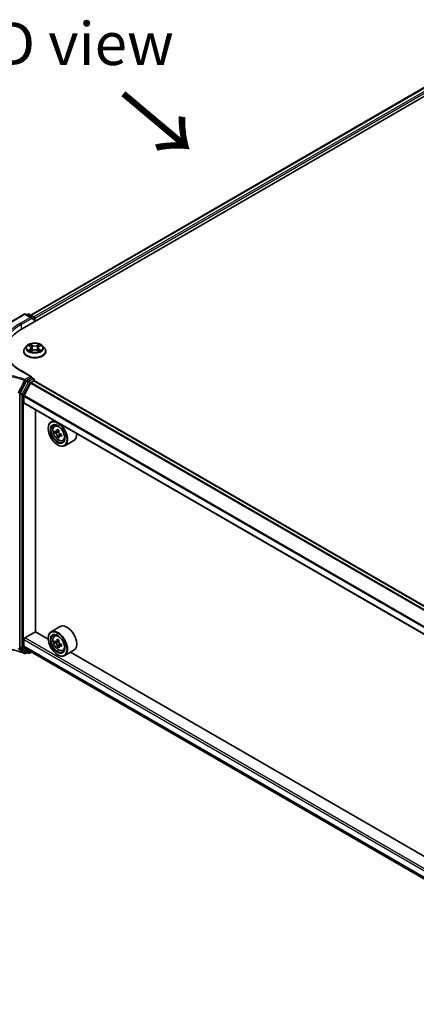
# Model space of a CAD drawing. Units: millimetres. Extents: x 7 to 8474, y 4 to 1550.
# Drawn here: x 22 to 34, y 91 to 119 of the extents above; entities that cross this region are included whole.
import ezdxf

# ---------------------------------------------------------------- set-up
doc = ezdxf.new("R2010")
doc.units = ezdxf.units.MM
doc.header["$LTSCALE"] = 0.5
for name, color, linetype, lineweight in [('Symbol (ISO)', 7, 'Continuous', 18), ('Visible (ISO)', 7, 'Continuous', 35), ('Visible Narrow (ISO)', 7, 'Continuous', 25)]:
    doc.layers.add(name, color=color, linetype=linetype, lineweight=lineweight)
doc.styles.add('Note Text (TK)', font='MS PGothic.ttf')

msp = doc.modelspace()

# ---------------------------------------------------------------- linework, layer by layer
at = {"layer": 'Visible (ISO)'}
for p, q in [((22.3828, 110.3409), (34.9536, 117.5987)), ((22.6374, 110.7405), (34.4137, 117.5395)), ((20.9718, 109.9149), (22.4479, 110.7672)), ((22.6597, 110.6641), (22.4812, 110.7672)), ((22.5579, 110.7671), (22.5196, 110.745)), ((22.5913, 110.7671), (22.7216, 110.6919)), ((22.6735, 110.6177), (22.6735, 110.6449)), ((22.7383, 110.663), (22.7383, 110.5462)), ((22.7521, 110.5541), (22.7521, 110.6449)), ((22.5242, 109.8428), (22.4691, 109.7814)), ((22.5789, 109.85), (22.6258, 109.8216)), ((22.6546, 109.783), (22.6637, 109.6982)), ((22.8495, 109.7819), (22.8404, 109.697)), ((22.879, 109.821), (22.9264, 109.8491)), ((22.9799, 109.8428), (23.035, 109.7814)), ((22.4298, 109.6832), (22.4298, 109.6869)), ((22.6334, 109.6815), (22.6828, 109.7088)), ((22.8201, 109.7084), (22.869, 109.6809)), ((23.0743, 109.6832), (23.0743, 109.6869)), ((22.6597, 108.9404), (22.3523, 109.1179)), ((22.6499, 108.9075), (22.5272, 108.8367)), ((22.6666, 108.9092), (22.7216, 108.8774)), ((22.6735, 108.9212), (22.6735, 108.9052)), ((22.5093, 108.8169), (22.3257, 108.4649)), ((22.6295, 108.7577), (22.4414, 108.3885)), ((22.6416, 108.7712), (22.7285, 108.8214)), ((22.7383, 108.8246), (22.7383, 108.8486)), ((52.5723, 91.6023), (22.7452, 108.823)), ((22.3199, 108.4438), (22.3199, 101.0611)), ((22.4378, 108.1818), (22.4378, 108.3748)), ((52.2679, 90.9481), (22.4447, 108.1665)), ((22.7717, 101.4978), (22.7717, 107.9777)), ((23.1449, 107.4288), (23.1449, 107.4379)), ((23.3087, 107.6677), (23.2277, 107.621)), ((23.3263, 107.503), (23.3633, 107.5356)), ((23.3889, 107.3349), (23.339, 107.306)), ((23.459, 107.3745), (23.3935, 107.3367)), ((23.4053, 107.3435), (23.4409, 107.3236)), ((23.4584, 107.2049), (23.4138, 107.1792)), ((23.5337, 107.2538), (23.4664, 107.215)), ((23.4788, 107.2593), (23.4794, 107.2224)), ((23.4199, 106.9525), (23.4277, 106.948)), ((23.5749, 107.0724), (23.6216, 107.0882)), ((23.8949, 107.0824), (23.6277, 106.9281)), ((22.4614, 101.3187), (22.7717, 101.4978)), ((23.1456, 101.282), (22.7717, 101.4978)), ((23.4949, 101.6515), (23.2277, 101.4972)), ((23.3263, 101.3793), (23.3633, 101.4119)), ((22.4378, 101.0848), (22.4378, 101.2778)), ((23.1449, 101.3051), (23.1449, 101.3141)), ((23.405, 101.218), (23.3394, 101.1801)), ((23.4571, 101.2497), (23.3924, 101.2123)), ((23.405, 101.2196), (23.405, 101.218)), ((23.405, 101.218), (23.4414, 101.1984)), ((23.5341, 101.1304), (23.4675, 101.0919)), ((23.4799, 101.1345), (23.4809, 101.0997)), ((22.3257, 101.0467), (22.5093, 100.9067)), ((22.4414, 101.0753), (22.6295, 100.9233)), ((22.5272, 100.8963), (22.4825, 100.8705)), ((22.5655, 100.8742), (22.5105, 100.9059)), ((22.5988, 100.8742), (22.6566, 100.9075)), ((22.6305, 100.9226), (51.3847, 84.3213)), ((23.4585, 101.0789), (23.4155, 101.054)), ((23.4199, 100.8288), (23.4277, 100.8242)), ((23.5749, 100.9487), (23.6216, 100.9645)), ((23.8949, 100.9586), (23.6277, 100.8044)), ((37.1306, 93.2077), (23.8002, 100.904))]:
    msp.add_line(p, q, dxfattribs=at)
for centre, start, end in [((22.4645, 110.7383), 60, 120), ((22.5746, 110.7382), 60, 120), ((22.7049, 110.663), 0, 60), ((22.7049, 108.8486), 0, 60), ((22.4659, 100.8994), 248.1535, 300), ((22.5822, 100.903), 240, 300)]:
    msp.add_arc(centre, 0.0333, start, end, dxfattribs=at)
for centre, major_axis, ratio, start_param, end_param in [((22.6264, 110.6449), (0.0471, 0), 0.5773503, 0, 1.5707963), ((22.7285, 110.6585), (0.0167, -0.0289), 0.5773503, 0.7853982, 2.2748289), ((23.5377, 109.6741), (-1.6333, 0), 0.5773503, 5.4977871, 6.3952101), ((22.6264, 108.9212), (0.0471, 0), 0.5773503, 0, 1.5707963), ((22.6499, 108.8803), (0.0167, 0.0289), 0.5773503, 0, 0.7853982), ((22.5272, 108.8094), (0.0167, 0.0289), 0.5773503, 0.7853982, 1.6447354), ((22.6416, 108.753), (-0.0111, -0.0192), 0.5773503, 3.9269908, 4.8030489), ((22.7285, 108.7941), (0.0167, 0.0289), 0.5773503, 0, 0.7853982), ((22.3435, 108.4574), (0.0167, 0.0289), 0.5773503, 1.6447354, 2.3561945), ((22.4535, 108.3839), (-0.0111, -0.0192), 0.5773503, 4.8030489, 5.4977871), ((22.4614, 108.1954), (-0.0167, -0.0289), 0.5773503, 5.4977871, 6.2831853), ((23.4277, 107.2746), (-0.2, 0.3464), 0.5773503, 5.613956, 7.0685835), ((23.4277, 107.2746), (0.1444, -0.2502), 0.5773503, 2.375245, 7.049533), ((23.4277, 107.2746), (0.2, -0.3464), 0.5773503, 5.4977871, 8.5232109), ((23.9009, 107.6593), (-0.3882, -0.695), 0.5866657, 5.4458867, 5.5331529), ((23.9987, 107.633), (-0.8072, -0.0113), 0.567882, 0.604496, 0.6687974), ((23.9995, 107.5759), (0.8072, 0.0113), 0.567882, 3.7460887, 3.8103901), ((23.9746, 107.6182), (-0.3937, -0.7048), 0.5866657, 5.3166204, 5.3809217), ((23.9746, 107.6182), (-0.3937, -0.7048), 0.5866657, 5.5981179, 5.6624192), ((23.9975, 107.7187), (-0.796, -0.0111), 0.567882, 0.7337624, 0.8210286), ((24.0007, 107.4901), (0.796, 0.0111), 0.567882, 3.875355, 3.9626212), ((23.4415, 107.2802), (0.0264, -0.0457), 0.5773503, 1.8345598, 2.3724624), ((24.0237, 107.5907), (0.3937, 0.7048), 0.5866657, 2.1750277, 2.2393291), ((24.0237, 107.5907), (0.3937, 0.7048), 0.5866657, 2.4565252, 2.5208266), ((23.4415, 107.2802), (0.0264, -0.0457), 0.5773503, 0.801666, 1.3897367), ((23.9987, 107.633), (-0.8072, -0.0113), 0.567882, 0.8859936, 0.9502949), ((23.9995, 107.5759), (0.8072, 0.0113), 0.567882, 4.0275862, 4.0918876), ((24.0973, 107.5496), (0.3882, 0.695), 0.5866657, 2.3042941, 2.3915602), ((23.6949, 107.4288), (0.2, -0.3464), 0.5773503, 0, 0.8342331), ((23.6949, 101.3051), (0.2, -0.3464), 0.5773503, 0, 3.1415927), ((23.4277, 101.1508), (0.2, -0.3464), 0.5773503, 5.4977871, 10.2101761), ((23.4277, 101.1508), (0.1444, -0.2502), 0.5773503, 2.375245, 7.049533), ((22.4614, 101.2914), (-0.0167, -0.0289), 0.5773503, 3.9269908, 5.4977871), ((23.901, 101.5336), (-0.3776, -0.7008), 0.5962948, 5.4368997, 5.5241659), ((23.9983, 101.5095), (-0.807, -0.023), 0.5577627, 0.5963585, 0.6606599), ((23.9999, 101.4519), (0.807, 0.023), 0.5577627, 3.7379512, 3.8022525), ((23.9746, 101.4939), (-0.3829, -0.7107), 0.5962948, 5.3076333, 5.3719347), ((23.9958, 101.5959), (-0.7957, -0.0226), 0.5577627, 0.7256249, 0.812891), ((23.4426, 101.1546), (0.0264, -0.0457), 0.5773503, 1.8719184, 2.3895705), ((24.0237, 101.4675), (0.3829, 0.7107), 0.5962948, 2.1660407, 2.230342), ((23.4426, 101.1546), (0.0264, -0.0457), 0.5773503, 0.8187742, 1.4392093), ((23.9983, 101.5095), (-0.807, -0.023), 0.5577627, 0.877856, 0.9421574), ((24.0973, 101.4278), (0.3776, 0.7008), 0.5962948, 2.295307, 2.3825732), ((22.3435, 101.0748), (-0.0167, -0.0289), 0.5773503, 5.4977871, 6.2092463), ((22.4535, 101.0939), (-0.0111, -0.0192), 0.5773503, 5.4977871, 6.1925254), ((22.5272, 100.9348), (-0.0167, -0.0289), 0.5773503, 6.2092463, 6.2831853), ((22.6416, 100.9419), (-0.0111, -0.0192), 0.5773503, 6.1925254, 6.2831853), ((23.9746, 101.4939), (-0.3829, -0.7107), 0.5962948, 5.5891309, 5.6534322), ((24.0024, 101.3655), (0.7957, 0.0226), 0.5577627, 3.8672175, 3.9544837), ((24.0237, 101.4675), (0.3829, 0.7107), 0.5962948, 2.4475382, 2.5118396), ((23.9999, 101.4519), (0.807, 0.023), 0.5577627, 4.0194487, 4.08375)]:
    msp.add_ellipse(centre, major_axis=major_axis, ratio=ratio, start_param=start_param, end_param=end_param, dxfattribs=at)
for centre, major_axis in [((23.4199, 107.27), (-0.1944, 0.3368)), ((23.4199, 107.27), (0.15, -0.2598)), ((23.4199, 101.1463), (-0.1944, 0.3368)), ((23.4199, 101.1463), (0.15, -0.2598))]:
    msp.add_ellipse(centre, major_axis=major_axis, ratio=0.5773503, dxfattribs=at)
for points, knots in [([(22.3523, 109.1179), (22.2907, 109.1534), (22.2341, 109.1917), (22.1322, 109.2727), (22.087, 109.3153), (22.009, 109.4037), (21.9762, 109.4494), (21.9237, 109.5427), (21.904, 109.5903), (21.8776, 109.6863), (21.8711, 109.7346), (21.8711, 109.783)], [4.71238898, 4.71238898, 4.71238898, 4.71238898, 4.86946861, 4.86946861, 5.02654825, 5.02654825, 5.18362788, 5.18362788, 5.34070751, 5.34070751, 5.49778714, 5.49778714, 5.49778714, 5.49778714]), ([(22.4691, 109.7814), (22.4641, 109.7758), (22.4596, 109.7701), (22.4513, 109.7583), (22.4477, 109.7522), (22.4413, 109.7397), (22.4386, 109.7334), (22.4343, 109.7204), (22.4326, 109.7137), (22.4304, 109.7004), (22.4298, 109.6936), (22.4298, 109.6869)], [3.4541563, 3.4541563, 3.4541563, 3.4541563, 3.54966962, 3.54966962, 3.64518294, 3.64518294, 3.74069626, 3.74069626, 3.83620959, 3.83620959, 3.93172291, 3.93172291, 3.93172291, 3.93172291]), ([(22.9799, 109.8428), (22.9663, 109.858), (22.949, 109.8714), (22.9081, 109.8944), (22.8843, 109.9038), (22.8332, 109.9176), (22.806, 109.922), (22.7507, 109.9253), (22.7227, 109.9244), (22.6686, 109.9171), (22.6424, 109.9109), (22.5943, 109.8936), (22.5725, 109.8825), (22.5427, 109.8611), (22.5327, 109.8524), (22.5242, 109.8428)], [1.2676969, 1.2676969, 1.2676969, 1.2676969, 1.5887098, 1.5887098, 1.9231384, 1.9231384, 2.2562158, 2.2562158, 2.5875293, 2.5875293, 2.9192652, 2.9192652, 3.2532432, 3.2532432, 3.4541563, 3.4541563, 3.4541563, 3.4541563]), ([(22.6546, 109.783), (22.6543, 109.786), (22.6536, 109.789), (22.6516, 109.7948), (22.6502, 109.7976), (22.6468, 109.8031), (22.6448, 109.8057), (22.6403, 109.8107), (22.6377, 109.8131), (22.6321, 109.8176), (22.6291, 109.8197), (22.6258, 109.8216)], [0.85203361, 0.85203361, 0.85203361, 0.85203361, 0.9922955, 0.9922955, 1.13255738, 1.13255738, 1.27281926, 1.27281926, 1.41308115, 1.41308115, 1.55334303, 1.55334303, 1.55334303, 1.55334303]), ([(22.879, 109.821), (22.8756, 109.819), (22.8725, 109.8169), (22.8668, 109.8123), (22.8642, 109.8099), (22.8595, 109.8049), (22.8575, 109.8022), (22.854, 109.7967), (22.8526, 109.7939), (22.8505, 109.788), (22.8498, 109.785), (22.8495, 109.7819)], [3.15904595, 3.15904595, 3.15904595, 3.15904595, 3.30120067, 3.30120067, 3.44335539, 3.44335539, 3.58551011, 3.58551011, 3.72766483, 3.72766483, 3.86981955, 3.86981955, 3.86981955, 3.86981955]), ([(23.0743, 109.6869), (23.0743, 109.6936), (23.0737, 109.7004), (23.0715, 109.7137), (23.0699, 109.7204), (23.0655, 109.7334), (23.0628, 109.7397), (23.0564, 109.7522), (23.0528, 109.7583), (23.0446, 109.7701), (23.04, 109.7758), (23.035, 109.7814)], [0.79013025, 0.79013025, 0.79013025, 0.79013025, 0.88564358, 0.88564358, 0.9811569, 0.9811569, 1.07667022, 1.07667022, 1.17218354, 1.17218354, 1.26769687, 1.26769687, 1.26769687, 1.26769687]), ([(22.4298, 109.6832), (22.4298, 109.6633), (22.4351, 109.6435), (22.4554, 109.6056), (22.4708, 109.5875), (22.5107, 109.5547), (22.5354, 109.5402), (22.5914, 109.5164), (22.6227, 109.5072), (22.6884, 109.4951), (22.7229, 109.4922), (22.7916, 109.4928), (22.8258, 109.4964), (22.8907, 109.5097), (22.9214, 109.5194), (22.9762, 109.5442), (23.0002, 109.5593), (23.0391, 109.5936), (23.0539, 109.6128), (23.0705, 109.6494), (23.0743, 109.6663), (23.0743, 109.6832)], [3.9317229, 3.9317229, 3.9317229, 3.9317229, 4.2314335, 4.2314335, 4.5438445, 4.5438445, 4.8683375, 4.8683375, 5.1940654, 5.1940654, 5.5188159, 5.5188159, 5.8431708, 5.8431708, 6.1680049, 6.1680049, 6.4938023, 6.4938023, 6.8177173, 6.8177173, 7.0733156, 7.0733156, 7.0733156, 7.0733156]), ([(22.5992, 109.7053), (22.6012, 109.7036), (22.6034, 109.7019), (22.608, 109.6986), (22.6105, 109.6969), (22.6157, 109.6936), (22.6185, 109.692), (22.6244, 109.6888), (22.6275, 109.6872), (22.6325, 109.6848), (22.6344, 109.684), (22.6363, 109.6831)], [4.53483949, 4.53483949, 4.53483949, 4.53483949, 4.60501111, 4.60501111, 4.67518272, 4.67518272, 4.74535434, 4.74535434, 4.81552595, 4.81552595, 4.85574898, 4.85574898, 4.85574898, 4.85574898]), ([(22.8201, 109.7084), (22.8127, 109.7126), (22.8043, 109.716), (22.7862, 109.7213), (22.7765, 109.7231), (22.7567, 109.7249), (22.7465, 109.7249), (22.7266, 109.7232), (22.7169, 109.7215), (22.6987, 109.7163), (22.6903, 109.7129), (22.6828, 109.7088)], [1.5882496, 1.5882496, 1.5882496, 1.5882496, 1.8954276, 1.8954276, 2.2026055, 2.2026055, 2.5097835, 2.5097835, 2.8169614, 2.8169614, 3.1241394, 3.1241394, 3.1241394, 3.1241394]), ([(22.8662, 109.6824), (22.8683, 109.6833), (22.8702, 109.6842), (22.8754, 109.6866), (22.8785, 109.6881), (22.8844, 109.6913), (22.8873, 109.6929), (22.8926, 109.6962), (22.8951, 109.6979), (22.8998, 109.7012), (22.902, 109.7029), (22.9041, 109.7046)], [6.1385795, 6.1385795, 6.1385795, 6.1385795, 6.18009748, 6.18009748, 6.25022578, 6.25022578, 6.32035407, 6.32035407, 6.39048236, 6.39048236, 6.46061066, 6.46061066, 6.46061066, 6.46061066]), ([(23.3263, 107.503), (23.3143, 107.4925), (23.3048, 107.4792), (23.2903, 107.4469), (23.2858, 107.4276), (23.2827, 107.3848), (23.2845, 107.361), (23.2942, 107.3122), (23.3021, 107.2872), (23.3232, 107.2386), (23.3363, 107.2149), (23.3663, 107.1712), (23.3833, 107.151), (23.4197, 107.1161), (23.4391, 107.1014), (23.4789, 107.0791), (23.4992, 107.0716), (23.5383, 107.0655), (23.557, 107.0665), (23.5744, 107.0723), (23.5746, 107.0723), (23.5749, 107.0724)], [0.8840736, 0.8840736, 0.8840736, 0.8840736, 1.1625698, 1.1625698, 1.4743886, 1.4743886, 1.8080236, 1.8080236, 2.1423651, 2.1423651, 2.4744475, 2.4744475, 2.8063021, 2.8063021, 3.1401329, 3.1401329, 3.4748571, 3.4748571, 3.7915539, 3.7915539, 3.7957797, 3.7957797, 3.7957797, 3.7957797]), ([(23.3694, 107.3399), (23.3735, 107.337), (23.3781, 107.3351), (23.3866, 107.334), (23.3906, 107.3349), (23.3972, 107.339), (23.4001, 107.3423), (23.4044, 107.3512), (23.4056, 107.3568), (23.4061, 107.3625)], [0, 0, 0, 0, 0.017936943, 0.017936943, 0.035873886, 0.035873886, 0.053810829, 0.053810829, 0.071747772, 0.071747772, 0.071747772, 0.071747772]), ([(23.4081, 107.2185), (23.4075, 107.2236), (23.406, 107.2297), (23.4015, 107.2422), (23.3984, 107.2486), (23.3917, 107.2601), (23.3876, 107.2658), (23.3789, 107.2757), (23.3743, 107.2799), (23.3702, 107.2828)], [0, 0, 0, 0, 0.017936943, 0.017936943, 0.035873886, 0.035873886, 0.053810829, 0.053810829, 0.071747772, 0.071747772, 0.071747772, 0.071747772]), ([(23.4552, 107.3351), (23.4547, 107.3294), (23.4553, 107.3228), (23.4587, 107.3096), (23.4615, 107.303), (23.4682, 107.2916), (23.4726, 107.286), (23.4825, 107.2768), (23.4879, 107.2731), (23.4931, 107.2708)], [0, 0, 0, 0, 0.017936943, 0.017936943, 0.035873886, 0.035873886, 0.053810829, 0.053810829, 0.071747772, 0.071747772, 0.071747772, 0.071747772]), ([(23.4939, 107.2137), (23.4887, 107.216), (23.4833, 107.2174), (23.4736, 107.2178), (23.4693, 107.2167), (23.4627, 107.2127), (23.4601, 107.2095), (23.457, 107.2012), (23.4566, 107.1962), (23.4572, 107.1911)], [0, 0, 0, 0, 0.017936943, 0.017936943, 0.035873886, 0.035873886, 0.053810829, 0.053810829, 0.071747772, 0.071747772, 0.071747772, 0.071747772]), ([(23.3263, 101.3793), (23.3143, 101.3688), (23.3048, 101.3554), (23.2903, 101.3232), (23.2858, 101.3039), (23.2827, 101.261), (23.2845, 101.2372), (23.2942, 101.1885), (23.3021, 101.1635), (23.3232, 101.1149), (23.3363, 101.0912), (23.3663, 101.0474), (23.3833, 101.0273), (23.4197, 100.9924), (23.4391, 100.9777), (23.4789, 100.9554), (23.4992, 100.9478), (23.5383, 100.9417), (23.557, 100.9428), (23.5744, 100.9485), (23.5746, 100.9486), (23.5749, 100.9487)], [2.4377618, 2.4377618, 2.4377618, 2.4377618, 2.716258, 2.716258, 3.0280768, 3.0280768, 3.3617118, 3.3617118, 3.6960533, 3.6960533, 4.0281357, 4.0281357, 4.3599903, 4.3599903, 4.6938211, 4.6938211, 5.0285453, 5.0285453, 5.3452421, 5.3452421, 5.3494679, 5.3494679, 5.3494679, 5.3494679]), ([(23.369, 101.2152), (23.3731, 101.2124), (23.3776, 101.2105), (23.3861, 101.2097), (23.3901, 101.2107), (23.3965, 101.215), (23.3994, 101.2184), (23.4035, 101.2275), (23.4047, 101.2331), (23.405, 101.2389)], [0, 0, 0, 0, 0.017936943, 0.017936943, 0.035873886, 0.035873886, 0.053810829, 0.053810829, 0.071747772, 0.071747772, 0.071747772, 0.071747772]), ([(23.4092, 101.0937), (23.4085, 101.0989), (23.407, 101.105), (23.4023, 101.1175), (23.3991, 101.1239), (23.3922, 101.1353), (23.3881, 101.141), (23.3793, 101.1507), (23.3748, 101.1548), (23.3706, 101.1576)], [0, 0, 0, 0, 0.017936943, 0.017936943, 0.035873886, 0.035873886, 0.053810829, 0.053810829, 0.071747772, 0.071747772, 0.071747772, 0.071747772]), ([(23.4541, 101.2124), (23.4538, 101.2067), (23.4544, 101.2001), (23.4579, 101.1869), (23.4608, 101.1803), (23.4677, 101.1689), (23.4721, 101.1634), (23.482, 101.1543), (23.4875, 101.1508), (23.4926, 101.1486)], [0, 0, 0, 0, 0.017936943, 0.017936943, 0.035873886, 0.035873886, 0.053810829, 0.053810829, 0.071747772, 0.071747772, 0.071747772, 0.071747772]), ([(21.7724, 101.0258), (21.8213, 101.0214), (21.8697, 101.0157), (21.9655, 101.0019), (22.0129, 100.9937), (22.1061, 100.9749), (22.152, 100.9643), (22.2418, 100.9408), (22.2857, 100.9279), (22.3714, 100.8998), (22.4131, 100.8847), (22.4535, 100.8685)], [0.07054491, 0.07054491, 0.07054491, 0.07054491, 0.20555776, 0.20555776, 0.34057061, 0.34057061, 0.47558346, 0.47558346, 0.61059631, 0.61059631, 0.74560916, 0.74560916, 0.74560916, 0.74560916]), ([(23.4943, 101.0909), (23.4891, 101.0932), (23.4837, 101.0945), (23.4741, 101.0947), (23.4698, 101.0935), (23.4634, 101.0893), (23.4608, 101.0859), (23.4579, 101.0775), (23.4576, 101.0724), (23.4582, 101.0673)], [0, 0, 0, 0, 0.017936943, 0.017936943, 0.035873886, 0.035873886, 0.053810829, 0.053810829, 0.071747772, 0.071747772, 0.071747772, 0.071747772])]:
    msp.add_open_spline(points, degree=3, knots=knots, dxfattribs=at)
at = {"layer": 'Visible Narrow (ISO)'}
for p, q in [((22.6472, 110.7349), (34.4304, 117.5379)), ((34.5136, 117.4898), (22.729, 110.686)), ((22.7521, 110.6449), (34.5372, 117.449)), ((20.9718, 109.9036), (22.4645, 110.7655)), ((22.6264, 110.6721), (22.3357, 110.5042)), ((22.3592, 110.4634), (22.6735, 110.6449)), ((22.4645, 110.7655), (22.6264, 110.6721)), ((22.5294, 110.7393), (22.5746, 110.7655)), ((22.5746, 110.7655), (22.7049, 110.6902)), ((22.7049, 110.6902), (22.6597, 110.6641)), ((22.6735, 110.6177), (22.7285, 110.6494)), ((22.7285, 110.6494), (22.7285, 110.5405)), ((22.3592, 110.4634), (22.3592, 110.3271)), ((22.6223, 109.7453), (22.5619, 109.7095)), ((22.5631, 109.8576), (22.623, 109.8214)), ((22.5883, 109.7164), (22.6263, 109.7389)), ((22.6867, 109.8579), (22.6247, 109.8928)), ((22.6263, 109.7389), (22.6302, 109.6859)), ((22.6439, 109.8734), (22.6829, 109.8515)), ((22.6829, 109.8515), (22.6772, 109.7728)), ((22.8812, 109.8921), (22.8186, 109.8575)), ((22.8224, 109.8511), (22.8618, 109.8728)), ((22.8224, 109.8511), (22.828, 109.7724)), ((22.8772, 109.7382), (22.8733, 109.6856)), ((22.8772, 109.7382), (22.9148, 109.7155)), ((22.941, 109.7085), (22.8812, 109.7446)), ((22.8818, 109.8207), (22.9423, 109.8565)), ((22.6229, 109.6739), (22.6855, 109.7085)), ((22.8174, 109.7081), (22.8794, 109.6732)), ((22.3357, 109.1162), (22.6264, 108.9484)), ((22.6264, 108.9484), (22.4659, 108.8557)), ((22.7049, 108.8758), (22.5822, 108.8049)), ((22.6499, 108.9075), (22.6735, 108.9212)), ((22.6499, 108.9075), (22.7049, 108.8758)), ((22.5643, 108.7852), (22.3807, 108.4331)), ((22.4221, 108.4121), (22.6057, 108.7641)), ((22.4895, 108.8149), (22.5272, 108.8367)), ((22.5093, 108.8169), (22.5643, 108.7852)), ((22.5822, 108.8049), (22.5272, 108.8367)), ((22.6057, 108.7641), (22.7285, 108.835)), ((22.6295, 108.7577), (52.4597, 91.5352)), ((52.4756, 91.5465), (22.6416, 108.7712)), ((22.7285, 108.835), (22.7285, 108.8214)), ((22.7285, 108.8214), (52.5626, 91.5966)), ((22.3199, 108.4438), (22.3749, 108.4121)), ((22.3807, 108.4331), (22.3257, 108.4649)), ((22.3749, 108.4121), (22.3749, 101.0294)), ((22.4221, 101.0294), (22.4221, 108.4121)), ((22.4378, 108.3748), (52.2679, 91.1523)), ((52.2686, 91.1678), (22.4414, 108.3885)), ((52.2679, 90.9593), (22.4378, 108.1818)), ((23.3702, 107.2828), (23.4409, 107.3236)), ((23.4061, 107.3625), (23.4478, 107.3866)), ((23.4788, 107.2593), (23.4081, 107.2185)), ((23.5344, 107.237), (23.4939, 107.2137)), ((22.4378, 101.2778), (51.3847, 84.5653)), ((51.3847, 84.6197), (22.4614, 101.3187)), ((23.3706, 101.1576), (23.4414, 101.1984)), ((23.405, 101.2389), (23.4474, 101.2634)), ((23.4799, 101.1345), (23.4092, 101.0937)), ((23.5342, 101.114), (23.4943, 101.0909)), ((22.3749, 101.0294), (22.3199, 101.0611)), ((22.3257, 101.0467), (22.3807, 101.0149)), ((22.3807, 101.0149), (22.5643, 100.875)), ((22.6057, 100.8894), (22.4221, 101.0294)), ((51.3847, 84.3723), (22.4378, 101.0848)), ((22.4414, 101.0753), (51.3847, 84.3649)), ((22.5174, 100.9019), (22.4895, 100.8858)), ((22.5643, 100.875), (22.5093, 100.9067)), ((22.6468, 100.9132), (22.6057, 100.8894)), ((51.3847, 84.3215), (22.6295, 100.9233))]:
    msp.add_line(p, q, dxfattribs=at)
for centre, major_axis, ratio, start_param, end_param in [((22.4645, 110.7383), (-0.0167, 0.0289), 0.5773503, 5.4977871, 6.2831853), ((22.4645, 110.7383), (0.0167, 0.0289), 0.5773503, 0, 0.7853982), ((22.5746, 110.7382), (-0.0167, 0.0289), 0.5773503, 5.4977871, 6.2831853), ((22.5746, 110.7382), (0.0167, 0.0289), 0.5773503, 0, 0.7853982), ((22.7049, 110.663), (0.0167, 0.0289), 0.5773503, 0, 0.7853982), ((22.7049, 110.663), (0.0167, -0.0289), 0.5773503, 0.7853982, 2.3561945), ((22.7049, 110.663), (0.0333, 0), 0.5773503, 5.4977871, 6.2831853), ((23.5377, 109.8102), (-1.7, 0), 0.5773503, 5.4977871, 7.0685835), ((23.5377, 109.783), (-1.6667, 0), 0.5773503, 5.4977871, 6.2831853), ((22.3357, 110.477), (-0.0167, 0.0289), 0.5773503, 3.9269908, 5.4977871), ((22.7521, 109.6968), (-0.3186, 0), 0.5773503, 5.8056187, 9.9023446), ((22.7521, 109.7748), (-0.2566, 0), 0.5773503, 5.8056187, 9.9023446), ((22.7521, 109.783), (-0.2289, 0), 0.5773503, 5.3023705, 5.6837396), ((22.7521, 109.7578), (0.1791, 0), 0.5773503, 2.1715622, 2.4166791), ((22.5544, 109.7836), (0.0949, 0), 0.5773503, 5.5105083, 7.0463981), ((22.6223, 109.7408), (0.00283, -0.00478), 0.5846479, 0.8662226, 2.3497525), ((22.623, 109.8169), (0.00287, 0.00476), 0.5900159, 0, 0.7967397), ((22.5544, 109.7794), (0.1004, 0), 0.5773503, 5.5105083, 6.3450887), ((22.64, 109.8715), (-0.00455, -0.00319), 0.1871594, 1.0465323, 2.4417144), ((22.6536, 109.8428), (-0.00536, -0.00147), 0.2219152, 3.8477605, 5.2031836), ((22.6734, 109.7709), (-0.00536, -0.00147), 0.2218818, 3.8477538, 5.1987998), ((22.6867, 109.8534), (-0.00272, -0.00484), 0.5699592, 3.9207106, 5.4042405), ((22.753, 109.893), (0.1004, 0), 0.5773503, 3.939712, 5.4756018), ((22.753, 109.8971), (-0.0949, 0), 0.5773503, 0.7981194, 2.3340091), ((22.8186, 109.853), (0.00269, -0.00486), 0.5644005, 0.8835139, 2.3670438), ((22.8318, 109.7705), (-0.00535, 0.00149), 0.2238939, 4.2183393, 5.5693852), ((22.9498, 109.7825), (-0.0949, 0), 0.5773503, 5.5105083, 7.0463981), ((22.9498, 109.7783), (-0.1004, 0), 0.5773503, 6.221282, 7.0463981), ((22.8519, 109.8422), (-0.00535, 0.00149), 0.2239271, 4.2139553, 5.5693785), ((22.7521, 109.7578), (0.1791, 0), 0.5773503, 0.717024, 0.9605662), ((22.8656, 109.8709), (-0.00453, 0.00322), 0.1827768, 0.7062998, 2.101482), ((22.8812, 109.7401), (-0.00287, -0.00476), 0.5900159, 3.9383324, 5.4218622), ((22.8818, 109.8162), (-0.00283, 0.00478), 0.5846479, 5.4913451, 6.2831853), ((22.7521, 109.783), (-0.2289, 0), 0.5773503, 3.7315742, 4.1129432), ((22.7521, 109.6869), (-0.3222, 0), 0.5773503, 0, 3.1415927), ((22.7521, 109.6832), (0.3222, 0), 0.5773503, 3.1415927, 6.2831853), ((22.7521, 109.783), (0.2289, 0), 0.5773503, 3.7315742, 4.1129432), ((22.5922, 109.7146), (-0.00108, -0.00545), 0.7773746, 4.5257153, 5.9208975), ((22.6084, 109.703), (-0.00472, -0.00293), 0.7283413, 5.1586493, 5.7822219), ((22.6855, 109.7039), (-0.00269, 0.00486), 0.5644005, 5.5086364, 6.2831853), ((22.7511, 109.6689), (0.0949, 0), 0.5773503, 0.7981194, 2.3340091), ((22.8174, 109.7036), (0.00272, 0.00484), 0.5699592, 0, 0.779118), ((22.7521, 109.783), (0.2289, 0), 0.5773503, 5.3023705, 5.6837396), ((22.8948, 109.7022), (-0.00472, 0.00292), 0.731126, 3.6559442, 4.2565239), ((22.9108, 109.7137), (0.00106, -0.00545), 0.7821223, 0.3599141, 1.7550962), ((22.3357, 109.089), (0.0167, 0.0289), 0.5773503, 0, 0.7853982), ((22.7049, 108.8486), (0.0167, 0.0289), 0.5773503, 0, 0.7853982), ((22.7049, 108.8486), (0.0167, -0.0289), 0.5773503, 0.7853982, 2.3561945), ((22.4659, 108.8285), (-0.0124, -0.0309), 0.465707, 3.8523635, 4.7236009), ((22.4659, 108.8285), (-0.0296, 0.0153), 0.0635764, 1.0901086, 2.5246788), ((22.4659, 108.8285), (0.0167, -0.0289), 0.5773503, 0.7853982, 2.3561945), ((22.5822, 108.7777), (-0.0167, -0.0289), 0.5773503, 3.9269908, 4.786328), ((22.5822, 108.7777), (0.0296, -0.0154), 0.060316, 4.0956189, 5.6664153), ((22.5822, 108.7777), (-0.0167, 0.0289), 0.5773503, 3.9269908, 5.4977871), ((22.7049, 108.8486), (0.0333, 0), 0.5773503, 5.4977871, 6.2831853), ((22.3985, 108.4257), (-0.0167, -0.0289), 0.5773503, 4.786328, 5.4977871), ((22.3985, 108.4257), (0.0333, 0), 0.5773503, 3.9269908, 5.4977871), ((22.3985, 108.4257), (-0.0296, 0.0154), 0.060316, 0.9540263, 2.5248226), ((23.4649, 107.296), (-0.1251, 0.2167), 0.5773503, 5.8594015, 6.3981286), ((23.4649, 107.296), (0.1251, -0.2167), 0.5773503, 6.168242, 6.7069691), ((23.4649, 101.1723), (-0.1251, 0.2167), 0.5773503, 5.8594015, 6.3981286), ((22.3985, 101.043), (-0.0167, -0.0289), 0.5773503, 5.4977871, 6.2092463), ((22.3985, 101.043), (-0.0333, 0), 0.5773503, 0.7853982, 2.3561945), ((22.3985, 101.043), (-0.0202, -0.0265), 0.8142657, 0.1040927, 1.6748891), ((22.4659, 100.8994), (-0.0204, -0.0264), 0.8140176, 0.2459017, 1.6804719), ((22.4659, 100.8994), (-0.0124, -0.0309), 0.465707, 6.1227188, 6.2831853), ((22.4659, 100.8994), (0.0167, -0.0289), 0.5773503, 0, 0.7853982), ((22.5822, 100.903), (-0.0202, -0.0265), 0.8142657, 0.1040927, 1.6748891), ((22.5822, 100.903), (-0.0167, -0.0289), 0.5773503, 6.2092463, 6.2831853), ((22.5822, 100.903), (0.0167, -0.0289), 0.5773503, 0, 0.7853982), ((23.4649, 101.1723), (0.1251, -0.2167), 0.5773503, 6.168242, 6.7069691)]:
    msp.add_ellipse(centre, major_axis=major_axis, ratio=ratio, start_param=start_param, end_param=end_param, dxfattribs=at)
for centre, major_axis in [((22.7521, 109.783), (0.2379, 0)), ((23.4524, 107.2888), (-0.1174, 0.2033)), ((23.4524, 101.1651), (0.1174, -0.2033))]:
    msp.add_ellipse(centre, major_axis=major_axis, ratio=0.5773503, dxfattribs=at)
for points, knots in [([(22.5896, 109.8435), (22.5887, 109.8445), (22.5878, 109.8455), (22.5844, 109.8485), (22.5817, 109.8503), (22.5765, 109.8532), (22.5739, 109.8543), (22.5686, 109.8562), (22.5658, 109.857), (22.5631, 109.8576)], [0.001833829, 0.001833829, 0.001833829, 0.001833829, 0.005934038, 0.005934038, 0.0154285, 0.0154285, 0.023744988, 0.023744988, 0.032394303, 0.032394303, 0.032394303, 0.032394303]), ([(22.5631, 109.8576), (22.5656, 109.8566), (22.5681, 109.8556), (22.573, 109.8533), (22.5753, 109.8521), (22.578, 109.8505), (22.5785, 109.8502), (22.5789, 109.85)], [-0.032394303, -0.032394303, -0.032394303, -0.032394303, -0.023744988, -0.023744988, -0.0154285, -0.0154285, -0.013858925, -0.013858925, -0.013858925, -0.013858925]), ([(22.6439, 109.8734), (22.6421, 109.8752), (22.6403, 109.877), (22.6359, 109.8817), (22.6333, 109.8845), (22.6287, 109.8891), (22.6267, 109.8911), (22.6247, 109.8928)], [-0.032055974, -0.032055974, -0.032055974, -0.032055974, -0.02365019, -0.02365019, -0.010200936, -0.010200936, 0.000338329, 0.000338329, 0.000338329, 0.000338329]), ([(22.6247, 109.8928), (22.6259, 109.8909), (22.6272, 109.8887), (22.6301, 109.8831), (22.6318, 109.8797), (22.6352, 109.8738), (22.6366, 109.8715), (22.6383, 109.8692)], [-0.000338329, -0.000338329, -0.000338329, -0.000338329, 0.010200936, 0.010200936, 0.02365019, 0.02365019, 0.032055974, 0.032055974, 0.032055974, 0.032055974]), ([(22.6383, 109.8692), (22.641, 109.8653), (22.6435, 109.8611), (22.6478, 109.8523), (22.6495, 109.8477), (22.6508, 109.8431)], [-0.028982846, -0.028982846, -0.028982846, -0.028982846, -0.014585063, -0.014585063, 0, 0, 0, 0]), ([(22.6575, 109.8447), (22.6561, 109.8497), (22.6542, 109.8548), (22.6496, 109.8645), (22.6469, 109.8691), (22.6439, 109.8734)], [0, 0, 0, 0, 0.014585063, 0.014585063, 0.028982846, 0.028982846, 0.028982846, 0.028982846]), ([(22.6508, 109.8431), (22.6541, 109.8312), (22.6574, 109.8192), (22.664, 109.7952), (22.6673, 109.7833), (22.6706, 109.7713)], [-0.068779854, -0.068779854, -0.068779854, -0.068779854, -0.034389927, -0.034389927, 0, 0, 0, 0]), ([(22.6772, 109.7728), (22.674, 109.7848), (22.6707, 109.7968), (22.6641, 109.8207), (22.6608, 109.8327), (22.6575, 109.8447)], [0, 0, 0, 0, 0.034389927, 0.034389927, 0.068779854, 0.068779854, 0.068779854, 0.068779854]), ([(22.6706, 109.7713), (22.6753, 109.7542), (22.6807, 109.7374), (22.688, 109.7181), (22.6891, 109.7153), (22.6903, 109.7125)], [-0.098241255, -0.098241255, -0.098241255, -0.098241255, -0.049120627, -0.049120627, -0.04063965, -0.04063965, -0.04063965, -0.04063965]), ([(22.6956, 109.7148), (22.6946, 109.7175), (22.6936, 109.7202), (22.6868, 109.7392), (22.6817, 109.7559), (22.6772, 109.7728)], [0.040946855, 0.040946855, 0.040946855, 0.040946855, 0.049120627, 0.049120627, 0.098241255, 0.098241255, 0.098241255, 0.098241255]), ([(22.828, 109.7724), (22.8235, 109.7555), (22.8184, 109.7388), (22.8114, 109.7196), (22.8103, 109.7167), (22.8092, 109.7137)], [0, 0, 0, 0, 0.049120627, 0.049120627, 0.058027065, 0.058027065, 0.058027065, 0.058027065]), ([(22.8144, 109.7114), (22.8157, 109.7144), (22.8169, 109.7175), (22.8244, 109.737), (22.8299, 109.7538), (22.8347, 109.7708)], [-0.058426385, -0.058426385, -0.058426385, -0.058426385, -0.049120627, -0.049120627, 0, 0, 0, 0]), ([(22.848, 109.8441), (22.8447, 109.8322), (22.8414, 109.8202), (22.8347, 109.7963), (22.8313, 109.7844), (22.828, 109.7724)], [0, 0, 0, 0, 0.034389927, 0.034389927, 0.068779854, 0.068779854, 0.068779854, 0.068779854]), ([(22.8347, 109.7708), (22.838, 109.7828), (22.8413, 109.7947), (22.848, 109.8187), (22.8514, 109.8306), (22.8547, 109.8426)], [-0.068779854, -0.068779854, -0.068779854, -0.068779854, -0.034389927, -0.034389927, 0, 0, 0, 0]), ([(22.8618, 109.8728), (22.8587, 109.8685), (22.856, 109.8639), (22.8513, 109.8542), (22.8494, 109.8492), (22.848, 109.8441)], [0, 0, 0, 0, 0.014491423, 0.014491423, 0.028982846, 0.028982846, 0.028982846, 0.028982846]), ([(22.8547, 109.8426), (22.856, 109.8471), (22.8577, 109.8517), (22.862, 109.8605), (22.8646, 109.8647), (22.8674, 109.8686)], [-0.028982846, -0.028982846, -0.028982846, -0.028982846, -0.014491423, -0.014491423, 0, 0, 0, 0]), ([(22.8812, 109.8921), (22.8796, 109.8907), (22.8779, 109.8891), (22.8746, 109.8859), (22.873, 109.8843), (22.8695, 109.8807), (22.8676, 109.8787), (22.8643, 109.8754), (22.8631, 109.8741), (22.8618, 109.8728)], [-0.032394303, -0.032394303, -0.032394303, -0.032394303, -0.023744988, -0.023744988, -0.0154285, -0.0154285, -0.005934038, -0.005934038, 0, 0, 0, 0]), ([(22.8674, 109.8686), (22.8685, 109.8702), (22.8696, 109.8718), (22.8722, 109.876), (22.8736, 109.8785), (22.876, 109.883), (22.877, 109.885), (22.8791, 109.8888), (22.8802, 109.8905), (22.8812, 109.8921)], [0, 0, 0, 0, 0.005934038, 0.005934038, 0.0154285, 0.0154285, 0.023744988, 0.023744988, 0.032394303, 0.032394303, 0.032394303, 0.032394303]), ([(22.9423, 109.8565), (22.9389, 109.8558), (22.9355, 109.8549), (22.928, 109.8519), (22.924, 109.8498), (22.9187, 109.8458), (22.9171, 109.8443), (22.9157, 109.8427)], [-0.000338329, -0.000338329, -0.000338329, -0.000338329, 0.010200936, 0.010200936, 0.02365019, 0.02365019, 0.030073844, 0.030073844, 0.030073844, 0.030073844]), ([(22.9264, 109.8491), (22.9286, 109.8504), (22.9308, 109.8515), (22.9361, 109.8541), (22.9392, 109.8554), (22.9423, 109.8565)], [-0.018088778, -0.018088778, -0.018088778, -0.018088778, -0.010200936, -0.010200936, 0.000338329, 0.000338329, 0.000338329, 0.000338329]), ([(22.5883, 109.7164), (22.5864, 109.7161), (22.5843, 109.7157), (22.5786, 109.7145), (22.5749, 109.7136), (22.568, 109.7116), (22.5649, 109.7106), (22.5619, 109.7095)], [-0.032055974, -0.032055974, -0.032055974, -0.032055974, -0.02365019, -0.02365019, -0.010200936, -0.010200936, 0.000338329, 0.000338329, 0.000338329, 0.000338329]), ([(22.5619, 109.7095), (22.5652, 109.7102), (22.5686, 109.7106), (22.5761, 109.7111), (22.5801, 109.711), (22.5859, 109.7104), (22.588, 109.7101), (22.5897, 109.7098)], [-0.000338329, -0.000338329, -0.000338329, -0.000338329, 0.010200936, 0.010200936, 0.02365019, 0.02365019, 0.032055974, 0.032055974, 0.032055974, 0.032055974]), ([(22.6044, 109.7048), (22.6025, 109.708), (22.6001, 109.7106), (22.5946, 109.7145), (22.5916, 109.7158), (22.5883, 109.7164)], [0, 0, 0, 0, 0.014585063, 0.014585063, 0.028982846, 0.028982846, 0.028982846, 0.028982846]), ([(22.5897, 109.7098), (22.5927, 109.7092), (22.5954, 109.7081), (22.5983, 109.706), (22.5988, 109.7056), (22.5992, 109.7053)], [-0.028982846, -0.028982846, -0.028982846, -0.028982846, -0.014585063, -0.014585063, -0.011855695, -0.011855695, -0.011855695, -0.011855695]), ([(22.6353, 109.6826), (22.6347, 109.6826), (22.6341, 109.6826), (22.6319, 109.6823), (22.6306, 109.6818), (22.6281, 109.6802), (22.6271, 109.6793), (22.625, 109.6769), (22.6239, 109.6755), (22.6229, 109.6739)], [0.002509967, 0.002509967, 0.002509967, 0.002509967, 0.005934038, 0.005934038, 0.0154285, 0.0154285, 0.023744988, 0.023744988, 0.032394303, 0.032394303, 0.032394303, 0.032394303]), ([(22.6229, 109.6739), (22.6246, 109.6753), (22.6262, 109.6767), (22.6295, 109.6791), (22.6311, 109.6802), (22.633, 109.6813), (22.6332, 109.6814), (22.6334, 109.6815)], [-0.032394303, -0.032394303, -0.032394303, -0.032394303, -0.023744988, -0.023744988, -0.0154285, -0.0154285, -0.014350077, -0.014350077, -0.014350077, -0.014350077]), ([(22.8794, 109.6732), (22.8782, 109.6751), (22.877, 109.6768), (22.874, 109.6799), (22.8723, 109.6811), (22.8693, 109.6819), (22.8683, 109.682), (22.8672, 109.6819)], [-0.000338329, -0.000338329, -0.000338329, -0.000338329, 0.010200936, 0.010200936, 0.02365019, 0.02365019, 0.02968616, 0.02968616, 0.02968616, 0.02968616]), ([(22.869, 109.6809), (22.8705, 109.6801), (22.872, 109.6791), (22.8754, 109.6766), (22.8774, 109.675), (22.8794, 109.6732)], [-0.017807186, -0.017807186, -0.017807186, -0.017807186, -0.010200936, -0.010200936, 0.000338329, 0.000338329, 0.000338329, 0.000338329]), ([(22.9148, 109.7155), (22.9115, 109.7149), (22.9085, 109.7136), (22.9031, 109.7097), (22.9007, 109.7071), (22.8988, 109.704)], [0, 0, 0, 0, 0.014491423, 0.014491423, 0.028982846, 0.028982846, 0.028982846, 0.028982846]), ([(22.9041, 109.7046), (22.9044, 109.7049), (22.9048, 109.7052), (22.9076, 109.7072), (22.9104, 109.7083), (22.9133, 109.7089)], [-0.016756123, -0.016756123, -0.016756123, -0.016756123, -0.014491423, -0.014491423, 0, 0, 0, 0]), ([(22.9133, 109.7089), (22.9145, 109.7091), (22.9159, 109.7093), (22.9198, 109.7098), (22.9224, 109.71), (22.9276, 109.7101), (22.9302, 109.71), (22.9355, 109.7095), (22.9383, 109.709), (22.941, 109.7085)], [0, 0, 0, 0, 0.005934038, 0.005934038, 0.0154285, 0.0154285, 0.023744988, 0.023744988, 0.032394303, 0.032394303, 0.032394303, 0.032394303]), ([(22.941, 109.7085), (22.9386, 109.7094), (22.936, 109.7103), (22.9312, 109.7118), (22.9288, 109.7124), (22.9239, 109.7137), (22.9214, 109.7142), (22.9175, 109.715), (22.9161, 109.7153), (22.9148, 109.7155)], [-0.032394303, -0.032394303, -0.032394303, -0.032394303, -0.023744988, -0.023744988, -0.0154285, -0.0154285, -0.005934038, -0.005934038, 0, 0, 0, 0]), ([(22.4659, 108.8557), (22.4206, 108.8739), (22.3738, 108.8907), (22.2681, 108.9246), (22.2087, 108.9411), (22.1478, 108.9554), (22.076, 108.9724), (22.002, 108.9864), (21.8755, 109.005), (21.8235, 109.0111), (21.7712, 109.0157)], [0.02880374, 0.02880374, 0.02880374, 0.02880374, 0.17758333, 0.17758333, 0.35516666, 0.35516666, 0.35516666, 0.56478978, 0.56478978, 0.70776888, 0.70776888, 0.70776888, 0.70776888]), ([(21.7721, 108.9916), (21.8221, 108.987), (21.8716, 108.9811), (21.9947, 108.9629), (22.0675, 108.949), (22.1382, 108.9323), (22.1982, 108.9181), (22.2566, 108.9018), (22.3607, 108.8684), (22.4068, 108.8518), (22.4513, 108.8339)], [-0.70331914, -0.70331914, -0.70331914, -0.70331914, -0.56478978, -0.56478978, -0.35516666, -0.35516666, -0.35516666, -0.17758333, -0.17758333, -0.02880374, -0.02880374, -0.02880374, -0.02880374]), ([(22.4513, 108.8339), (22.4198, 108.7728), (22.3882, 108.7118), (22.325, 108.5896), (22.2934, 108.5286), (22.2618, 108.4676)], [-0.37208581, -0.37208581, -0.37208581, -0.37208581, -0.18604291, -0.18604291, 0, 0, 0, 0]), ([(22.299, 108.4488), (22.3308, 108.5098), (22.3626, 108.5708), (22.4261, 108.6928), (22.4578, 108.7539), (22.4895, 108.8149)], [0, 0, 0, 0, 0.18604291, 0.18604291, 0.37208581, 0.37208581, 0.37208581, 0.37208581]), ([(22.4513, 100.8698), (22.4068, 100.8877), (22.3607, 100.9042), (22.2567, 100.9376), (22.1982, 100.9538), (22.1382, 100.9679), (22.0675, 100.9846), (21.9947, 100.9984), (21.8716, 101.0164), (21.8221, 101.0223), (21.7721, 101.0268)], [-0.74560916, -0.74560916, -0.74560916, -0.74560916, -0.59683363, -0.59683363, -0.41925436, -0.41925436, -0.41925436, -0.20962718, -0.20962718, -0.07109375, -0.07109375, -0.07109375, -0.07109375]), ([(22.2618, 101.0156), (22.2934, 100.9915), (22.325, 100.9672), (22.3882, 100.9186), (22.4198, 100.8942), (22.4513, 100.8698)], [-0.37208581, -0.37208581, -0.37208581, -0.37208581, -0.18604291, -0.18604291, 0, 0, 0, 0]), ([(22.4895, 100.8858), (22.4578, 100.9103), (22.4261, 100.9347), (22.3626, 100.9834), (22.3308, 101.0077), (22.299, 101.032)], [0, 0, 0, 0, 0.18604291, 0.18604291, 0.37208581, 0.37208581, 0.37208581, 0.37208581])]:
    msp.add_open_spline(points, degree=3, knots=knots, dxfattribs=at)
for points in [[(22.6085, 109.6983), (22.6072, 109.7004), (22.6058, 109.7026), (22.6044, 109.7048)], [(22.8988, 109.704), (22.8975, 109.7019), (22.8962, 109.6999), (22.8949, 109.6978)]]:
    msp.add_open_spline(points, degree=3, dxfattribs=at)

# ---------------------------------------------------------------- texts
at = {"layer": 'Symbol (ISO)', "color": 7, "insert": (24.2024, 118.6604), "char_height": 1.25, "attachment_point": 5, "line_spacing_factor": 1.5, "style": 'Note Text (TK)'}
msp.add_mtext('\\fＭＳ Ｐゴシック|b0|i0;D view', dxfattribs=at)
at = {"layer": 'Symbol (ISO)', "color": 7, "insert": (25.2339, 117.2397), "char_height": 2, "attachment_point": 4, "rotation": 320, "line_spacing_factor": 1.5, "style": 'Note Text (TK)'}
msp.add_mtext('\\fMS PGothic|b0|i0;{\\H2.0000;→}', dxfattribs=at)

doc.saveas('drawing.dxf')
